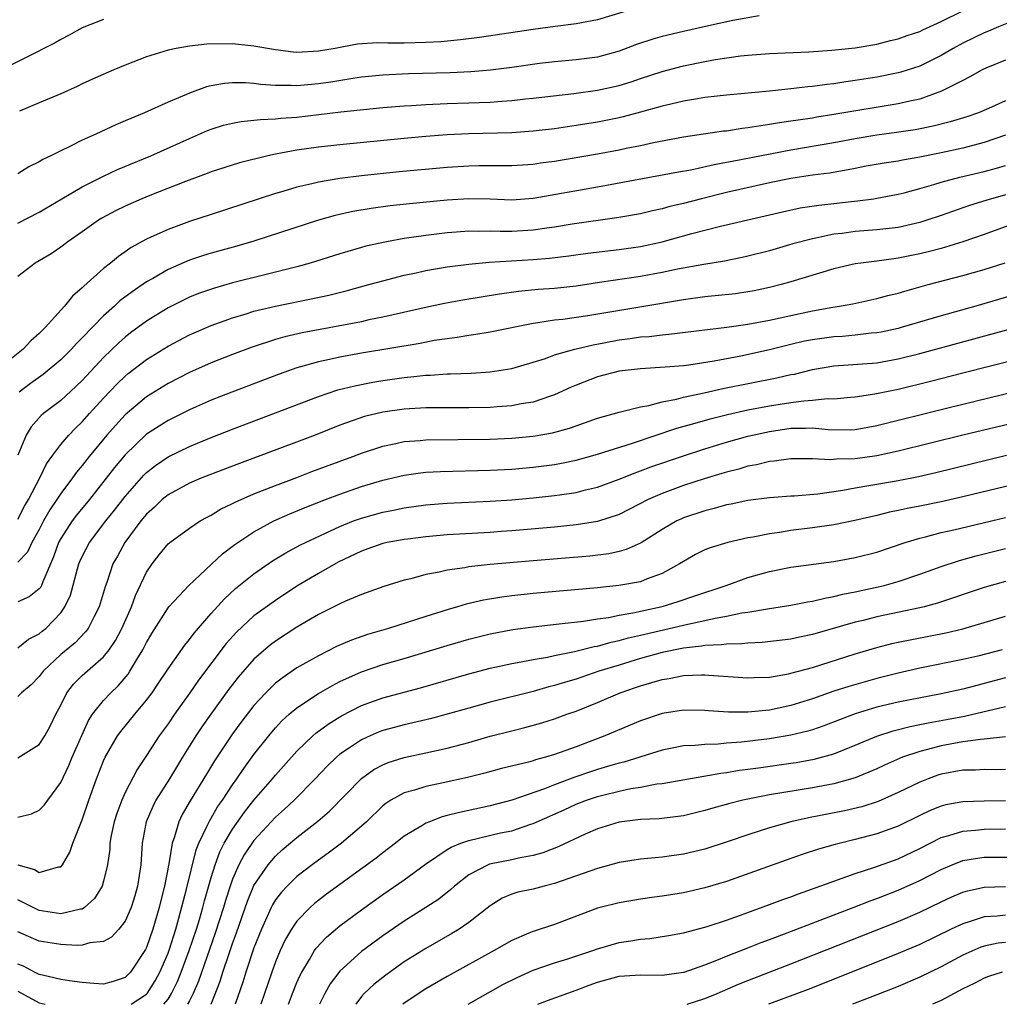
# Model space of a CAD drawing. Units: inches. Extents: x 2574000 to 2577000, y 1500000 to 1503000.
# Drawn here: x 2574895 to 2574986, y 1500000 to 1500092 of the extents above; entities that cross this region are included whole.
import ezdxf

# ---------------------------------------------------------------- set-up
doc = ezdxf.new("R2010")
doc.units = ezdxf.units.IN
doc.header["$MEASUREMENT"] = 0
doc.layers.add('LD25741500_2ft', color=4, linetype='Continuous')

msp = doc.modelspace()

# ---------------------------------------------------------------- linework, layer by layer
at = {"layer": 'LD25741500_2ft'}
for points, elevation in [([(2574895, 1500072.734), (2574897, 1500073.74), (2574899.098, 1500075), (2574901, 1500076.112), (2574903, 1500077.1), (2574904.29, 1500077.71), (2574907.401, 1500079), (2574911, 1500080.62), (2574912.662, 1500081.338), (2574913, 1500081.471), (2574914.167, 1500081.833), (2574915, 1500082.045), (2574915.804, 1500082.195), (2574917, 1500082.305), (2574917.61, 1500082.39), (2574919, 1500082.433), (2574919.504, 1500082.496), (2574921, 1500082.601), (2574925.086, 1500083.086), (2574929, 1500083.482), (2574931, 1500083.648), (2574931.681, 1500083.681), (2574933, 1500083.776), (2574935, 1500083.861), (2574937, 1500083.917), (2574937.965, 1500083.965), (2574939, 1500083.994), (2574940.087, 1500084.088), (2574941, 1500084.136), (2574942.284, 1500084.284), (2574943, 1500084.351), (2574946.795, 1500084.795), (2574949, 1500085.097), (2574951, 1500085.545), (2574952.116, 1500085.884), (2574953, 1500086.197), (2574955, 1500086.855), (2574957, 1500087.373), (2574959, 1500087.785), (2574959.968, 1500087.968), (2574962.3, 1500088.3), (2574963, 1500088.367), (2574965, 1500088.511), (2574968.685, 1500088.685), (2574970.829, 1500088.829), (2574973, 1500089.044), (2574975, 1500089.388), (2574976.283, 1500089.717), (2574977, 1500089.881), (2574977.817, 1500090.183), (2574979, 1500090.569), (2574979.285, 1500090.715), (2574981, 1500091.494), (2574983, 1500092.487)], 8676), ([(2574953, 1500092.862), (2574949, 1500091.642), (2574947, 1500091.269), (2574945.038, 1500091.037), (2574943, 1500090.76), (2574937.993, 1500090.007), (2574936.222, 1500089.778), (2574934.392, 1500089.608), (2574933, 1500089.536), (2574931, 1500089.488), (2574929.481, 1500089.48), (2574928.489, 1500089.511), (2574926.613, 1500089.387), (2574924.576, 1500089), (2574923, 1500088.723), (2574921, 1500088.624), (2574920.652, 1500088.652), (2574919, 1500088.861), (2574917, 1500089.215), (2574915, 1500089.406), (2574912.61, 1500089.389), (2574911, 1500089.215), (2574909.759, 1500089), (2574909, 1500088.833), (2574907, 1500088.21), (2574905, 1500087.434), (2574903.962, 1500087), (2574902.247, 1500086.247), (2574901, 1500085.685), (2574900.541, 1500085.459), (2574899, 1500084.779), (2574897, 1500083.916), (2574895.155, 1500083.155)], 8672), ([(2574903, 1500091.696), (2574901, 1500090.897), (2574899.785, 1500090.215), (2574899, 1500089.837), (2574898.483, 1500089.517), (2574893, 1500086.746)], 8670), ([(2574964.039, 1500092.039), (2574961.592, 1500091.592), (2574959.041, 1500091.041), (2574957, 1500090.579), (2574955, 1500090.099), (2574954.139, 1500089.861), (2574952.635, 1500089.365), (2574951, 1500088.738), (2574949, 1500088.185), (2574947, 1500087.93), (2574945, 1500087.756), (2574943.585, 1500087.585), (2574941, 1500087.232), (2574939.017, 1500086.983), (2574937.182, 1500086.818), (2574935.275, 1500086.725), (2574931.379, 1500086.621), (2574929, 1500086.501), (2574927, 1500086.305), (2574926.198, 1500086.198), (2574924.142, 1500085.859), (2574923, 1500085.692), (2574922.355, 1500085.646), (2574921, 1500085.496), (2574920.465, 1500085.535), (2574919, 1500085.532), (2574917.629, 1500085.629), (2574917, 1500085.73), (2574916.206, 1500085.794), (2574915, 1500085.797), (2574914.263, 1500085.737), (2574913, 1500085.498), (2574912.593, 1500085.407), (2574911, 1500084.842), (2574910.708, 1500084.708), (2574909, 1500084.004), (2574906.789, 1500083), (2574905.518, 1500082.482), (2574905, 1500082.238), (2574904.125, 1500081.875), (2574902.267, 1500081), (2574901, 1500080.437), (2574899.856, 1500079.856), (2574899, 1500079.463), (2574898.085, 1500079), (2574897.34, 1500078.659), (2574897, 1500078.426), (2574896.026, 1500077.974), (2574895, 1500077.311)], 8674), ([(2574987.436, 1500091.436), (2574986.34, 1500091), (2574985.4, 1500090.6), (2574985, 1500090.452), (2574984.031, 1500089.969), (2574983, 1500089.48), (2574982.122, 1500089), (2574981, 1500088.338), (2574979, 1500087.348), (2574977.228, 1500086.772), (2574977, 1500086.714), (2574975, 1500086.313), (2574973, 1500085.994), (2574972.112, 1500085.888), (2574971, 1500085.708), (2574970.356, 1500085.644), (2574969, 1500085.45), (2574968.585, 1500085.415), (2574967, 1500085.215), (2574964.999, 1500084.999), (2574961, 1500084.639), (2574959, 1500084.413), (2574958.309, 1500084.309), (2574957, 1500084.083), (2574955.815, 1500083.815), (2574955, 1500083.612), (2574953, 1500083.046), (2574951.382, 1500082.618), (2574951, 1500082.534), (2574949, 1500082.138), (2574947, 1500081.812), (2574945, 1500081.517), (2574943, 1500081.276), (2574941, 1500081.138), (2574936.965, 1500081.035), (2574935, 1500080.933), (2574933, 1500080.779), (2574931, 1500080.6), (2574925, 1500080.019), (2574923, 1500079.795), (2574921, 1500079.516), (2574919, 1500079.157), (2574918.276, 1500079), (2574915.658, 1500078.342), (2574913, 1500077.49), (2574912.653, 1500077.347), (2574910.611, 1500076.612), (2574907.311, 1500075.311), (2574906.552, 1500075), (2574905, 1500074.321), (2574904.117, 1500073.883), (2574902.817, 1500073.183), (2574902.517, 1500073), (2574901, 1500071.925), (2574899.653, 1500071), (2574899, 1500070.495), (2574898.118, 1500069.882), (2574897, 1500069.204), (2574896.626, 1500069), (2574895, 1500067.749)], 8678), ([(2574987, 1500087.914), (2574985.152, 1500087.152), (2574984.829, 1500087), (2574983.667, 1500086.333), (2574983, 1500086.012), (2574981.038, 1500085), (2574979, 1500084.281), (2574978.091, 1500084.091), (2574977, 1500083.828), (2574971, 1500082.827), (2574969.414, 1500082.586), (2574969, 1500082.508), (2574967.674, 1500082.326), (2574967, 1500082.205), (2574965.933, 1500082.067), (2574965, 1500081.897), (2574964.199, 1500081.801), (2574963, 1500081.593), (2574962.463, 1500081.537), (2574961, 1500081.304), (2574960.725, 1500081.275), (2574957, 1500080.718), (2574954.193, 1500080.193), (2574953, 1500079.928), (2574951.666, 1500079.665), (2574951, 1500079.518), (2574949, 1500079.153), (2574945, 1500078.47), (2574943.697, 1500078.303), (2574943, 1500078.196), (2574941, 1500078.072), (2574939.938, 1500078.062), (2574939, 1500078.076), (2574937.952, 1500078.048), (2574937, 1500078.041), (2574935, 1500077.906), (2574930.507, 1500077.492), (2574927, 1500077.14), (2574925, 1500076.891), (2574923, 1500076.55), (2574922.393, 1500076.392), (2574921, 1500076.082), (2574919.685, 1500075.685), (2574919, 1500075.496), (2574913, 1500073.54), (2574911, 1500072.868), (2574909, 1500072.142), (2574907.409, 1500071.409), (2574907, 1500071.237), (2574905.552, 1500070.448), (2574905, 1500070.043), (2574904.376, 1500069.624), (2574903.626, 1500069), (2574903, 1500068.509), (2574901.144, 1500066.857), (2574901, 1500066.692), (2574900.084, 1500065.916), (2574899.363, 1500065), (2574897.568, 1500063), (2574897.271, 1500062.729), (2574897, 1500062.438), (2574896.225, 1500061.775), (2574895.506, 1500061), (2574893, 1500059.011)], 8680), ([(2574987, 1500084.127), (2574985.404, 1500083.404), (2574984.459, 1500083), (2574983.378, 1500082.622), (2574981.85, 1500082.151), (2574980.249, 1500081.751), (2574978.582, 1500081.418), (2574976.847, 1500081.153), (2574975, 1500080.911), (2574973, 1500080.582), (2574971, 1500080.201), (2574967, 1500079.514), (2574961.521, 1500078.479), (2574961, 1500078.36), (2574959.846, 1500078.154), (2574957.672, 1500077.672), (2574956.526, 1500077.474), (2574954.852, 1500077.149), (2574949, 1500076.079), (2574943, 1500075.008), (2574941, 1500074.867), (2574939, 1500074.95), (2574937, 1500074.992), (2574935, 1500074.874), (2574931.468, 1500074.532), (2574929.67, 1500074.33), (2574927.909, 1500074.091), (2574926.205, 1500073.795), (2574924.572, 1500073.427), (2574923, 1500072.988), (2574917, 1500071.061), (2574915.406, 1500070.594), (2574913, 1500069.917), (2574912.298, 1500069.702), (2574911, 1500069.267), (2574909, 1500068.408), (2574907.565, 1500067.565), (2574907, 1500067.249), (2574905.659, 1500066.342), (2574904.519, 1500065.481), (2574904.012, 1500065), (2574903, 1500064.109), (2574901, 1500062.043), (2574900.472, 1500061.528), (2574900.003, 1500061), (2574899, 1500060.008), (2574897.354, 1500058.646), (2574896.192, 1500057.808), (2574895.145, 1500057)], 8682), ([(2574987, 1500080.906), (2574985, 1500080.223), (2574983.961, 1500079.961), (2574983, 1500079.698), (2574981, 1500079.259), (2574979, 1500078.855), (2574977.404, 1500078.596), (2574977, 1500078.509), (2574975.682, 1500078.318), (2574974.021, 1500078.021), (2574973, 1500077.826), (2574972.322, 1500077.678), (2574970.607, 1500077.393), (2574969, 1500077.196), (2574967, 1500076.894), (2574965, 1500076.474), (2574961, 1500075.564), (2574958.669, 1500075), (2574957, 1500074.563), (2574955.734, 1500074.266), (2574955, 1500074.051), (2574954.124, 1500073.876), (2574953, 1500073.605), (2574950.789, 1500073.211), (2574946.621, 1500072.62), (2574945, 1500072.366), (2574944.274, 1500072.274), (2574943, 1500072.076), (2574941, 1500071.946), (2574939.942, 1500071.942), (2574939, 1500071.978), (2574937.954, 1500071.954), (2574937, 1500071.973), (2574935.876, 1500071.876), (2574935, 1500071.819), (2574933, 1500071.583), (2574931, 1500071.299), (2574929.336, 1500071), (2574927.43, 1500070.57), (2574927, 1500070.45), (2574925, 1500069.864), (2574922.221, 1500069), (2574921, 1500068.66), (2574919, 1500068.148), (2574917.886, 1500067.886), (2574915, 1500067.164), (2574913.318, 1500066.682), (2574911.838, 1500066.162), (2574911, 1500065.822), (2574910.439, 1500065.561), (2574909, 1500064.83), (2574907, 1500063.6), (2574905.501, 1500062.499), (2574905, 1500062.115), (2574904.405, 1500061.594), (2574903, 1500060.23), (2574901, 1500058.084), (2574900.45, 1500057.55), (2574899, 1500056.227), (2574897.391, 1500055), (2574897.177, 1500054.823), (2574896.242, 1500053.758), (2574895.795, 1500053), (2574895, 1500051.123)], 8684), ([(2574895, 1500045.177), (2574895.634, 1500046.366), (2574896.007, 1500047), (2574897.045, 1500049), (2574897.673, 1500050.327), (2574898.167, 1500051), (2574899, 1500052.109), (2574899.754, 1500053), (2574900.363, 1500053.637), (2574901, 1500054.231), (2574901.683, 1500055), (2574903, 1500056.437), (2574904.244, 1500057.756), (2574905, 1500058.483), (2574905.282, 1500058.718), (2574907, 1500060.042), (2574909, 1500061.279), (2574911, 1500062.329), (2574913, 1500063.188), (2574915, 1500063.907), (2574916.286, 1500064.286), (2574917, 1500064.516), (2574919, 1500065.001), (2574922.321, 1500065.679), (2574923.963, 1500066.036), (2574925.572, 1500066.428), (2574927.707, 1500067), (2574929, 1500067.368), (2574931, 1500067.883), (2574932.103, 1500068.103), (2574933, 1500068.304), (2574935, 1500068.644), (2574937, 1500068.911), (2574938.916, 1500069.084), (2574943, 1500069.331), (2574944.535, 1500069.465), (2574946.319, 1500069.681), (2574948.084, 1500069.917), (2574951, 1500070.269), (2574953, 1500070.56), (2574955.013, 1500070.987), (2574957.762, 1500071.761), (2574960.454, 1500072.454), (2574964.601, 1500073.399), (2574966.215, 1500073.785), (2574967.861, 1500074.139), (2574969.594, 1500074.406), (2574973.203, 1500074.797), (2574974.732, 1500075), (2574975, 1500075.039), (2574977, 1500075.417), (2574977.548, 1500075.548), (2574979, 1500075.94), (2574980.309, 1500076.309), (2574981, 1500076.528), (2574982.725, 1500077), (2574985, 1500077.545), (2574986.154, 1500077.846), (2574987, 1500078.105)], 8686), ([(2574987, 1500075.369), (2574985.151, 1500074.849), (2574983.63, 1500074.37), (2574981, 1500073.447), (2574979.675, 1500073), (2574979, 1500072.791), (2574977, 1500072.333), (2574975, 1500072.093), (2574973, 1500071.939), (2574971.771, 1500071.772), (2574971, 1500071.686), (2574969.333, 1500071.333), (2574969, 1500071.28), (2574967.197, 1500070.803), (2574965, 1500070.163), (2574963, 1500069.645), (2574962.473, 1500069.528), (2574960.808, 1500069.192), (2574958.882, 1500068.882), (2574956.437, 1500068.437), (2574955, 1500068.134), (2574953, 1500067.772), (2574949.187, 1500067.187), (2574947, 1500066.873), (2574945, 1500066.656), (2574943.467, 1500066.533), (2574941.643, 1500066.357), (2574939.879, 1500066.12), (2574936.438, 1500065.562), (2574934.751, 1500065.249), (2574932.84, 1500064.84), (2574929, 1500063.968), (2574927.709, 1500063.709), (2574927, 1500063.551), (2574921.476, 1500062.524), (2574919.858, 1500062.143), (2574919, 1500061.887), (2574916.826, 1500061.174), (2574915, 1500060.495), (2574913, 1500059.716), (2574911, 1500058.827), (2574909, 1500057.785), (2574907, 1500056.555), (2574905, 1500054.866), (2574904.098, 1500053.902), (2574903.311, 1500053), (2574901.639, 1500051), (2574901, 1500050.178), (2574900.462, 1500049.538), (2574900.1, 1500049), (2574899, 1500047.561), (2574898.643, 1500047), (2574897.976, 1500046.024), (2574897.398, 1500045), (2574897, 1500044.214), (2574896.322, 1500043), (2574895.908, 1500042.092), (2574895, 1500041.161)], 8688), ([(2574988.677, 1500073), (2574985, 1500071.654), (2574983.028, 1500070.972), (2574981, 1500070.381), (2574979.91, 1500070.09), (2574979, 1500069.877), (2574977, 1500069.465), (2574976.582, 1500069.417), (2574975, 1500069.181), (2574973.507, 1500069), (2574973, 1500068.925), (2574971, 1500068.475), (2574967, 1500067.253), (2574966.1, 1500067), (2574965, 1500066.72), (2574963.573, 1500066.427), (2574963, 1500066.325), (2574961.84, 1500066.16), (2574959, 1500065.856), (2574957, 1500065.588), (2574952.919, 1500064.919), (2574948.095, 1500064.095), (2574945.769, 1500063.769), (2574945, 1500063.689), (2574943.437, 1500063.437), (2574943, 1500063.389), (2574939, 1500062.576), (2574937.656, 1500062.344), (2574937, 1500062.262), (2574935.93, 1500062.07), (2574935, 1500061.964), (2574933.787, 1500061.787), (2574932.47, 1500061.53), (2574927, 1500060.613), (2574925, 1500060.26), (2574924.032, 1500060.032), (2574923, 1500059.827), (2574921.342, 1500059.342), (2574921, 1500059.255), (2574919.333, 1500058.667), (2574914.94, 1500057), (2574913, 1500056.233), (2574911.623, 1500055.623), (2574911, 1500055.345), (2574909, 1500054.354), (2574908.161, 1500053.839), (2574907, 1500053.078), (2574905, 1500051.154), (2574904.021, 1500049.98), (2574901.679, 1500047), (2574900.47, 1500045.53), (2574900.064, 1500045), (2574899, 1500043.381), (2574898.801, 1500043), (2574898.338, 1500041.662), (2574897.323, 1500039.323), (2574897.217, 1500039), (2574897.151, 1500038.849), (2574897, 1500038.666), (2574896.06, 1500037.94), (2574895, 1500037.485)], 8690), ([(2574895, 1500033.194), (2574895.995, 1500034.005), (2574897, 1500034.484), (2574897.272, 1500034.728), (2574897.609, 1500035), (2574899, 1500036.438), (2574899.397, 1500037), (2574899.904, 1500038.096), (2574900.693, 1500041), (2574900.779, 1500041.221), (2574901, 1500041.697), (2574901.693, 1500043), (2574903.212, 1500045), (2574904.011, 1500045.989), (2574905, 1500047.27), (2574906.746, 1500049.254), (2574907, 1500049.505), (2574907.834, 1500050.166), (2574909, 1500050.967), (2574911, 1500051.925), (2574913, 1500052.756), (2574915, 1500053.55), (2574923, 1500056.591), (2574924.807, 1500057.193), (2574926.406, 1500057.594), (2574928.084, 1500057.916), (2574929, 1500058.07), (2574931, 1500058.364), (2574931.593, 1500058.407), (2574933, 1500058.578), (2574933.418, 1500058.582), (2574935, 1500058.687), (2574935.315, 1500058.685), (2574937.24, 1500058.76), (2574939, 1500058.881), (2574941, 1500059.197), (2574943, 1500059.776), (2574944.137, 1500060.137), (2574945, 1500060.458), (2574946.89, 1500061), (2574948.596, 1500061.404), (2574949.571, 1500061.571), (2574951, 1500061.851), (2574952.024, 1500061.976), (2574953, 1500062.132), (2574953.818, 1500062.181), (2574955, 1500062.337), (2574955.624, 1500062.376), (2574961.03, 1500063.03), (2574963, 1500063.309), (2574965, 1500063.685), (2574967, 1500064.141), (2574969, 1500064.571), (2574970.906, 1500064.906), (2574971.537, 1500065), (2574972.772, 1500065.227), (2574975, 1500065.702), (2574976.018, 1500065.983), (2574977, 1500066.21), (2574977.604, 1500066.396), (2574979.794, 1500067), (2574983, 1500067.857), (2574985, 1500068.421), (2574986.962, 1500069.038)], 8692), ([(2574987.924, 1500066.076), (2574984.215, 1500065), (2574981, 1500064.088), (2574977.268, 1500063), (2574977, 1500062.929), (2574975.411, 1500062.589), (2574975, 1500062.513), (2574974.472, 1500062.472), (2574973, 1500062.288), (2574971.815, 1500062.185), (2574971, 1500062.142), (2574969, 1500061.873), (2574968.274, 1500061.726), (2574967, 1500061.431), (2574965, 1500060.937), (2574962.35, 1500060.35), (2574959.87, 1500059.87), (2574957.504, 1500059.504), (2574957, 1500059.446), (2574955.305, 1500059.305), (2574953, 1500059.177), (2574951, 1500058.945), (2574949, 1500058.407), (2574947, 1500057.637), (2574946.553, 1500057.447), (2574945, 1500056.732), (2574944.62, 1500056.62), (2574943, 1500056.053), (2574941.893, 1500055.893), (2574941, 1500055.714), (2574939.635, 1500055.635), (2574939, 1500055.577), (2574937, 1500055.533), (2574933, 1500055.533), (2574931, 1500055.418), (2574929, 1500055.128), (2574927.289, 1500054.711), (2574925, 1500053.912), (2574922.692, 1500053), (2574917.379, 1500051), (2574915.64, 1500050.36), (2574912.146, 1500049), (2574911, 1500048.519), (2574909, 1500047.446), (2574908.465, 1500047), (2574907.723, 1500046.277), (2574907, 1500045.633), (2574906.475, 1500045), (2574904.966, 1500043), (2574904.279, 1500041.721), (2574903.87, 1500041), (2574903.283, 1500039.283), (2574903.129, 1500038.871), (2574902.586, 1500037), (2574902.107, 1500036.107), (2574901.558, 1500035), (2574901.325, 1500034.675), (2574900.335, 1500033.665), (2574899, 1500032.561), (2574897.372, 1500031), (2574897, 1500030.509), (2574896.258, 1500029.742), (2574895.36, 1500029), (2574895, 1500028.665)], 8694), ([(2574895, 1500022.958), (2574897, 1500024.192), (2574897.521, 1500025), (2574898.057, 1500025.943), (2574898.556, 1500027), (2574899, 1500027.858), (2574899.563, 1500029), (2574900.191, 1500029.809), (2574901, 1500030.602), (2574903, 1500032.347), (2574903.526, 1500033), (2574904.118, 1500033.882), (2574904.699, 1500035), (2574905.579, 1500037), (2574905.954, 1500038.046), (2574907, 1500040.246), (2574907.506, 1500041), (2574908.159, 1500041.841), (2574909, 1500042.857), (2574909.17, 1500043), (2574911, 1500044.341), (2574911.988, 1500045), (2574912.633, 1500045.367), (2574913, 1500045.547), (2574913.895, 1500046.105), (2574915, 1500046.628), (2574915.236, 1500046.763), (2574917, 1500047.528), (2574919, 1500048.315), (2574921, 1500049.061), (2574922.397, 1500049.603), (2574926.192, 1500051), (2574927, 1500051.313), (2574929, 1500051.977), (2574930.209, 1500052.209), (2574931, 1500052.387), (2574932.489, 1500052.489), (2574933, 1500052.542), (2574939, 1500052.628), (2574941, 1500052.711), (2574943, 1500052.882), (2574944.805, 1500053.195), (2574946.369, 1500053.631), (2574947, 1500053.865), (2574949, 1500054.555), (2574951, 1500055.118), (2574951.145, 1500055.145), (2574953, 1500055.636), (2574953.761, 1500055.761), (2574955, 1500056.098), (2574956.351, 1500056.351), (2574957, 1500056.527), (2574958.93, 1500056.93), (2574960.678, 1500057.322), (2574965.68, 1500058.32), (2574967, 1500058.622), (2574967.326, 1500058.675), (2574969, 1500059.097), (2574971, 1500059.448), (2574975, 1500059.734), (2574977, 1500060.083), (2574979, 1500060.587), (2574987.908, 1500063)], 8696), ([(2574895, 1500017.423), (2574896.27, 1500017.73), (2574897, 1500018.072), (2574897.466, 1500018.534), (2574897.788, 1500019), (2574899, 1500020.651), (2574899.773, 1500022.227), (2574900.081, 1500023), (2574900.962, 1500025.038), (2574901.582, 1500026.418), (2574901.966, 1500027), (2574903, 1500028.291), (2574903.669, 1500029), (2574904.355, 1500029.645), (2574905.275, 1500030.725), (2574905.452, 1500031), (2574906.087, 1500032.087), (2574906.651, 1500033), (2574907, 1500033.692), (2574907.483, 1500034.517), (2574909, 1500036.899), (2574909.084, 1500037), (2574910.923, 1500039), (2574914.072, 1500041.928), (2574915.206, 1500042.794), (2574917, 1500044.002), (2574918.854, 1500045), (2574920.339, 1500045.66), (2574921.754, 1500046.246), (2574923.668, 1500047), (2574925, 1500047.508), (2574927, 1500048.202), (2574929, 1500048.798), (2574931, 1500049.265), (2574932.518, 1500049.482), (2574933, 1500049.533), (2574934.383, 1500049.617), (2574939, 1500049.727), (2574941, 1500049.831), (2574943, 1500050.003), (2574945, 1500050.261), (2574945.632, 1500050.367), (2574947, 1500050.658), (2574949, 1500051.222), (2574952.255, 1500052.256), (2574956.367, 1500053.633), (2574958.101, 1500054.1), (2574959.489, 1500054.511), (2574961.09, 1500054.91), (2574963, 1500055.33), (2574965, 1500055.714), (2574967, 1500056.03), (2574968.198, 1500056.198), (2574969, 1500056.241), (2574970.396, 1500056.396), (2574971, 1500056.38), (2574972.539, 1500056.54), (2574973, 1500056.565), (2574974.833, 1500056.833), (2574977, 1500057.267), (2574979.993, 1500058.008), (2574983, 1500058.799), (2574991, 1500060.819)], 8698), ([(2574895, 1500012.98), (2574896.565, 1500012.565), (2574897, 1500012.279), (2574898.796, 1500012.795), (2574899, 1500012.791), (2574899.166, 1500013), (2574899.84, 1500014.16), (2574900.115, 1500015), (2574900.861, 1500016.86), (2574901, 1500017.175), (2574901.621, 1500019), (2574902.348, 1500021), (2574903, 1500022.673), (2574903.149, 1500023), (2574904.301, 1500025), (2574904.59, 1500025.41), (2574905.895, 1500027), (2574907, 1500028.317), (2574907.506, 1500029), (2574908.114, 1500029.886), (2574909, 1500031.236), (2574910.555, 1500033.445), (2574911, 1500033.972), (2574911.434, 1500034.566), (2574913, 1500036.383), (2574914.243, 1500037.757), (2574915.294, 1500038.706), (2574917, 1500040.068), (2574918.724, 1500041.276), (2574919.96, 1500042.04), (2574921.26, 1500042.74), (2574921.783, 1500043), (2574925, 1500044.491), (2574926.268, 1500045), (2574927, 1500045.275), (2574929, 1500045.833), (2574929.988, 1500046.013), (2574931, 1500046.22), (2574933, 1500046.496), (2574935, 1500046.667), (2574939, 1500046.834), (2574941, 1500046.971), (2574943, 1500047.156), (2574945, 1500047.368), (2574945.443, 1500047.443), (2574947, 1500047.653), (2574947.885, 1500047.885), (2574949, 1500048.14), (2574951, 1500048.884), (2574952.506, 1500049.493), (2574953, 1500049.662), (2574953.968, 1500050.032), (2574957, 1500051.076), (2574959, 1500051.719), (2574961, 1500052.326), (2574963, 1500052.89), (2574963.441, 1500053), (2574965, 1500053.343), (2574967, 1500053.633), (2574968.372, 1500053.628), (2574969, 1500053.661), (2574970.482, 1500053.517), (2574972.508, 1500053.492), (2574973, 1500053.517), (2574975, 1500053.872), (2574981.509, 1500055.509), (2574993.566, 1500058.434)], 8700), ([(2574991, 1500054.894), (2574983, 1500052.975), (2574977, 1500051.485), (2574975, 1500051.06), (2574973, 1500050.796), (2574971.253, 1500050.747), (2574970.688, 1500050.688), (2574969, 1500050.782), (2574967, 1500050.791), (2574965.433, 1500050.567), (2574965, 1500050.538), (2574963.784, 1500050.216), (2574963, 1500050.092), (2574962.168, 1500049.832), (2574961, 1500049.549), (2574960.586, 1500049.414), (2574958.927, 1500048.927), (2574957, 1500048.294), (2574955, 1500047.563), (2574953.71, 1500047), (2574951, 1500045.599), (2574949, 1500044.938), (2574947, 1500044.628), (2574945, 1500044.437), (2574941, 1500044.085), (2574940.01, 1500044.011), (2574939, 1500043.936), (2574935, 1500043.697), (2574933, 1500043.513), (2574931.316, 1500043.316), (2574931, 1500043.276), (2574929.418, 1500043), (2574929, 1500042.913), (2574927.6, 1500042.4), (2574927, 1500042.202), (2574924.841, 1500041.159), (2574923, 1500040.119), (2574921, 1500038.931), (2574919, 1500037.608), (2574917, 1500036.152), (2574915.359, 1500034.641), (2574914.418, 1500033.582), (2574911.832, 1500030.168), (2574911.023, 1500029), (2574909.594, 1500027), (2574909, 1500026.125), (2574908.185, 1500025), (2574907, 1500023.156), (2574906.13, 1500021.87), (2574905, 1500019.705), (2574904.683, 1500019), (2574904.228, 1500017.772), (2574903.985, 1500017), (2574903.715, 1500015.715), (2574903.591, 1500015), (2574903.561, 1500014.439), (2574903.355, 1500013), (2574903, 1500011.464), (2574902.862, 1500011), (2574902.158, 1500009.842), (2574901.22, 1500009), (2574901, 1500008.867), (2574900.857, 1500008.857), (2574899, 1500008.435), (2574897, 1500008.739), (2574896.814, 1500008.814), (2574895, 1500009.729)], 8702), ([(2574987.094, 1500051.094), (2574980.511, 1500049.489), (2574978.891, 1500049.109), (2574977, 1500048.743), (2574975, 1500048.408), (2574974.266, 1500048.266), (2574973, 1500048.064), (2574971.845, 1500047.845), (2574969.508, 1500047.508), (2574967.317, 1500047.317), (2574967, 1500047.307), (2574965, 1500047.158), (2574963, 1500046.908), (2574961.432, 1500046.568), (2574961, 1500046.491), (2574959.848, 1500046.152), (2574959, 1500045.95), (2574957, 1500045.276), (2574956.804, 1500045.196), (2574956.389, 1500045), (2574955, 1500044.208), (2574953.043, 1500042.957), (2574951.667, 1500042.333), (2574951, 1500042.158), (2574950.051, 1500041.95), (2574948.268, 1500041.732), (2574943, 1500041.297), (2574939, 1500040.941), (2574937, 1500040.721), (2574936.648, 1500040.648), (2574935, 1500040.429), (2574934.233, 1500040.233), (2574933, 1500040.01), (2574931.616, 1500039.617), (2574931, 1500039.483), (2574929.087, 1500038.913), (2574927, 1500038.15), (2574925.526, 1500037.526), (2574925, 1500037.28), (2574924.824, 1500037.176), (2574923, 1500036.284), (2574921, 1500035.116), (2574919, 1500033.799), (2574918.545, 1500033.456), (2574917, 1500032.122), (2574915.534, 1500030.466), (2574915, 1500029.783), (2574914.662, 1500029.338), (2574912.972, 1500027), (2574912.159, 1500025.841), (2574911.6, 1500025), (2574910.346, 1500023), (2574909.132, 1500021), (2574907.872, 1500019), (2574907.572, 1500018.428), (2574906.957, 1500017), (2574906.596, 1500015), (2574906.472, 1500013), (2574906.166, 1500011), (2574905.901, 1500010.099), (2574905.552, 1500009), (2574905, 1500007.731), (2574904.418, 1500007), (2574903.737, 1500006.263), (2574903, 1500005.857), (2574901.723, 1500005.724), (2574901, 1500005.495), (2574900.534, 1500005.465), (2574899, 1500005.554), (2574897, 1500005.889), (2574895, 1500006.759)], 8704), ([(2574988.577, 1500048.577), (2574983, 1500047.24), (2574981, 1500046.777), (2574979, 1500046.365), (2574977.845, 1500046.156), (2574977, 1500045.965), (2574976.187, 1500045.813), (2574975, 1500045.514), (2574972.964, 1500045.036), (2574971, 1500044.642), (2574969, 1500044.357), (2574967, 1500044.109), (2574965.93, 1500043.93), (2574965, 1500043.808), (2574963.497, 1500043.497), (2574963, 1500043.42), (2574961.115, 1500043), (2574959.498, 1500042.502), (2574959, 1500042.297), (2574958.133, 1500041.867), (2574957, 1500041.237), (2574956.638, 1500041), (2574955, 1500040.103), (2574953.607, 1500039.607), (2574953, 1500039.347), (2574950.976, 1500038.976), (2574949, 1500038.776), (2574943, 1500038.249), (2574941, 1500038.034), (2574940.085, 1500037.915), (2574938.377, 1500037.622), (2574936.757, 1500037.243), (2574935.949, 1500037), (2574935, 1500036.739), (2574933, 1500036.119), (2574929.527, 1500035), (2574927.573, 1500034.428), (2574926.084, 1500033.916), (2574924.696, 1500033.304), (2574923, 1500032.457), (2574921, 1500031.314), (2574919.621, 1500030.379), (2574919, 1500029.884), (2574918.09, 1500029), (2574917, 1500027.825), (2574915.769, 1500026.231), (2574915, 1500025.174), (2574913.335, 1500022.665), (2574912.575, 1500021.425), (2574911.061, 1500018.939), (2574910.32, 1500017.68), (2574910, 1500017), (2574909.607, 1500015.607), (2574909.374, 1500015), (2574909.076, 1500013.076), (2574908.681, 1500011), (2574908.327, 1500009.673), (2574908.171, 1500009), (2574907.579, 1500007), (2574907, 1500005.296), (2574906.904, 1500005.096), (2574905.487, 1500003), (2574905.252, 1500002.748), (2574905, 1500002.509), (2574903.875, 1500002.125), (2574903, 1500001.886), (2574902.071, 1500001.929), (2574901, 1500002.026), (2574899.816, 1500002.184), (2574899, 1500002.319), (2574897.302, 1500002.698), (2574897, 1500002.788), (2574896.545, 1500003), (2574895.542, 1500003.542), (2574895, 1500003.748)], 8706), ([(2574905.555, 1500000), (2574907, 1500000.932), (2574907.06, 1500001), (2574907.806, 1500002.194), (2574908.235, 1500003), (2574909, 1500004.771), (2574909.128, 1500005.128), (2574909.714, 1500007), (2574910.013, 1500008.013), (2574910.73, 1500010.73), (2574911.608, 1500014.392), (2574911.856, 1500015), (2574912.677, 1500016.678), (2574912.874, 1500017.126), (2574913, 1500017.317), (2574913.617, 1500018.383), (2574914.056, 1500019), (2574915, 1500020.436), (2574915.407, 1500021), (2574916.041, 1500021.959), (2574917, 1500023.265), (2574918.371, 1500025), (2574918.652, 1500025.348), (2574919, 1500025.742), (2574919.608, 1500026.391), (2574920.286, 1500027), (2574921, 1500027.6), (2574923, 1500028.927), (2574924.305, 1500029.695), (2574925, 1500030.046), (2574927, 1500030.958), (2574929, 1500031.639), (2574931, 1500032.208), (2574935, 1500033.414), (2574937, 1500033.988), (2574939, 1500034.484), (2574941.105, 1500034.894), (2574943, 1500035.155), (2574945.413, 1500035.413), (2574947.678, 1500035.678), (2574949, 1500035.891), (2574950.021, 1500036.021), (2574951, 1500036.222), (2574952.469, 1500036.47), (2574953, 1500036.597), (2574955, 1500037.026), (2574956.506, 1500037.494), (2574958.042, 1500038.042), (2574960.974, 1500039), (2574963, 1500039.724), (2574965, 1500040.293), (2574967, 1500040.698), (2574971, 1500041.228), (2574973, 1500041.588), (2574975, 1500042.104), (2574977.655, 1500043), (2574979, 1500043.408), (2574979.527, 1500043.527), (2574981, 1500043.914), (2574982.184, 1500044.184), (2574987, 1500045.334)], 8708), ([(2574908.601, 1500000), (2574909, 1500000.47), (2574909.331, 1500001), (2574909.878, 1500002.122), (2574910.23, 1500003), (2574910.973, 1500005), (2574911.633, 1500007), (2574911.911, 1500007.911), (2574912.228, 1500009), (2574912.38, 1500009.62), (2574913, 1500011.804), (2574913.373, 1500013), (2574913.813, 1500014.187), (2574914.235, 1500015), (2574915, 1500016.298), (2574916.116, 1500017.884), (2574917, 1500018.995), (2574918.735, 1500021), (2574919, 1500021.328), (2574920.496, 1500023), (2574921, 1500023.557), (2574922.485, 1500025), (2574922.756, 1500025.244), (2574923.906, 1500026.094), (2574925, 1500026.778), (2574925.138, 1500026.862), (2574927, 1500027.814), (2574929, 1500028.543), (2574932.523, 1500029.477), (2574937, 1500030.781), (2574939, 1500031.298), (2574941, 1500031.737), (2574941.887, 1500031.887), (2574943, 1500032.114), (2574944.33, 1500032.33), (2574945, 1500032.479), (2574946.838, 1500032.838), (2574948.693, 1500033.307), (2574949, 1500033.351), (2574950.272, 1500033.727), (2574951, 1500033.861), (2574951.877, 1500034.123), (2574953, 1500034.371), (2574957.405, 1500035.405), (2574959, 1500035.731), (2574959.958, 1500035.958), (2574961, 1500036.133), (2574962.436, 1500036.436), (2574963, 1500036.508), (2574964.831, 1500036.831), (2574965.998, 1500037), (2574967, 1500037.169), (2574968.534, 1500037.466), (2574969, 1500037.533), (2574970.175, 1500037.825), (2574971, 1500037.958), (2574971.825, 1500038.175), (2574973, 1500038.396), (2574975.138, 1500038.862), (2574975.692, 1500039), (2574977, 1500039.371), (2574979, 1500040.047), (2574981, 1500040.763), (2574982.69, 1500041.309), (2574984.254, 1500041.746), (2574987, 1500042.422)], 8710), ([(2574987, 1500039.364), (2574985, 1500038.806), (2574980.658, 1500037.343), (2574979.409, 1500037), (2574979, 1500036.897), (2574975, 1500036.059), (2574973.735, 1500035.735), (2574973, 1500035.563), (2574969, 1500034.424), (2574967.812, 1500034.188), (2574967, 1500034.004), (2574964.317, 1500033.683), (2574963, 1500033.631), (2574962.443, 1500033.557), (2574961, 1500033.541), (2574960.539, 1500033.462), (2574959, 1500033.398), (2574958.669, 1500033.331), (2574957, 1500033.154), (2574955, 1500032.756), (2574953, 1500032.205), (2574951, 1500031.588), (2574949.112, 1500031), (2574947, 1500030.285), (2574945.997, 1500030.003), (2574945, 1500029.674), (2574944.451, 1500029.549), (2574943, 1500029.135), (2574939, 1500028.131), (2574937, 1500027.582), (2574935, 1500027.004), (2574933.423, 1500026.577), (2574931.808, 1500026.192), (2574931, 1500026.021), (2574930.189, 1500025.811), (2574929, 1500025.49), (2574928.644, 1500025.356), (2574927.817, 1500025), (2574927, 1500024.626), (2574925.807, 1500023.807), (2574925, 1500023.274), (2574924.673, 1500023), (2574923.82, 1500022.18), (2574922.711, 1500021), (2574920.736, 1500019), (2574919.835, 1500018.165), (2574919, 1500017.434), (2574917, 1500015.256), (2574916.086, 1500013.914), (2574915.599, 1500013), (2574915, 1500011.639), (2574914.77, 1500011), (2574914.337, 1500009.663), (2574914.152, 1500009), (2574913.391, 1500006.609), (2574911.841, 1500002.159), (2574911.341, 1500001), (2574911, 1500000.318), (2574910.82, 1500000)], 8712), ([(2574912.998, 1500000), (2574913.001, 1500000.009), (2574913.842, 1500002.158), (2574914.095, 1500003), (2574914.647, 1500004.647), (2574915, 1500005.67), (2574915.361, 1500006.639), (2574916.393, 1500009.607), (2574917, 1500011.049), (2574918.326, 1500013), (2574919, 1500013.799), (2574919.632, 1500014.368), (2574921, 1500015.535), (2574922.955, 1500017.045), (2574924.024, 1500017.976), (2574927, 1500021.026), (2574928.152, 1500021.848), (2574929, 1500022.303), (2574929.49, 1500022.51), (2574931, 1500022.989), (2574933, 1500023.402), (2574935, 1500023.848), (2574937, 1500024.385), (2574939, 1500024.952), (2574941, 1500025.473), (2574942.232, 1500025.768), (2574943.804, 1500026.197), (2574945, 1500026.572), (2574946.137, 1500027), (2574947, 1500027.306), (2574949, 1500028.109), (2574951.11, 1500029), (2574952.52, 1500029.48), (2574953, 1500029.661), (2574954.049, 1500029.951), (2574955, 1500030.255), (2574955.654, 1500030.346), (2574957, 1500030.606), (2574958.676, 1500030.676), (2574959, 1500030.67), (2574959.368, 1500030.632), (2574963, 1500030.387), (2574963.575, 1500030.425), (2574965, 1500030.467), (2574966.765, 1500030.765), (2574967, 1500030.815), (2574969, 1500031.365), (2574973, 1500032.634), (2574975, 1500033.23), (2574976.412, 1500033.589), (2574977, 1500033.717), (2574981.42, 1500034.58), (2574983, 1500034.963), (2574987, 1500036.13)], 8714), ([(2574986.664, 1500033), (2574984.424, 1500032.424), (2574983, 1500032.09), (2574979, 1500031.281), (2574977, 1500030.832), (2574975, 1500030.337), (2574972.399, 1500029.601), (2574971, 1500029.14), (2574969, 1500028.431), (2574967, 1500027.808), (2574965, 1500027.395), (2574963, 1500027.202), (2574961.198, 1500027.198), (2574959.315, 1500027.315), (2574959, 1500027.349), (2574957, 1500027.383), (2574955, 1500027.069), (2574953, 1500026.395), (2574949.671, 1500025), (2574947, 1500023.98), (2574945, 1500023.255), (2574944.134, 1500023), (2574943.231, 1500022.769), (2574943, 1500022.682), (2574942.552, 1500022.552), (2574940.061, 1500021.939), (2574938.486, 1500021.514), (2574936.882, 1500021.118), (2574934.61, 1500020.61), (2574933, 1500020.279), (2574931.939, 1500019.939), (2574931, 1500019.69), (2574929.747, 1500019), (2574929.29, 1500018.71), (2574929, 1500018.475), (2574927.469, 1500017), (2574927, 1500016.581), (2574925.146, 1500015), (2574923.923, 1500014.077), (2574923, 1500013.425), (2574922.427, 1500013), (2574921, 1500011.899), (2574920.078, 1500011), (2574919.554, 1500010.446), (2574919, 1500009.719), (2574918.726, 1500009.274), (2574918.592, 1500009), (2574917.687, 1500007), (2574917, 1500005.255), (2574916.244, 1500003), (2574915.952, 1500002.048), (2574915.263, 1500000)], 8716), ([(2574987, 1500030.39), (2574985, 1500029.852), (2574984.31, 1500029.69), (2574983, 1500029.347), (2574981, 1500028.903), (2574977, 1500028.139), (2574975, 1500027.665), (2574973, 1500027.055), (2574970.075, 1500025.925), (2574969, 1500025.557), (2574968.575, 1500025.425), (2574967, 1500025.042), (2574965, 1500024.716), (2574962.411, 1500024.411), (2574961, 1500024.309), (2574960.231, 1500024.231), (2574959, 1500024.201), (2574958.099, 1500024.099), (2574957, 1500024.049), (2574955.803, 1500023.803), (2574955, 1500023.658), (2574951.449, 1500022.551), (2574951, 1500022.449), (2574950.23, 1500022.23), (2574949, 1500021.864), (2574948.348, 1500021.652), (2574946.866, 1500021.134), (2574945, 1500020.437), (2574944.066, 1500020.067), (2574941, 1500018.999), (2574939, 1500018.475), (2574936.128, 1500017.872), (2574935, 1500017.564), (2574934.538, 1500017.462), (2574933.334, 1500017), (2574933, 1500016.866), (2574932.622, 1500016.622), (2574931, 1500015.668), (2574930.167, 1500015), (2574929, 1500014.112), (2574928.385, 1500013.615), (2574923.759, 1500010.241), (2574922.63, 1500009.37), (2574922.22, 1500009), (2574921, 1500007.754), (2574920.486, 1500007), (2574919.938, 1500006.062), (2574919.44, 1500005), (2574919, 1500003.968), (2574918.649, 1500003), (2574917.64, 1500000)], 8718), ([(2574920.221, 1500000), (2574920.59, 1500001), (2574921, 1500002.026), (2574921.296, 1500002.704), (2574921.454, 1500003), (2574922.172, 1500004.172), (2574922.644, 1500005), (2574922.785, 1500005.215), (2574923.749, 1500006.251), (2574925, 1500007.299), (2574927, 1500008.786), (2574929, 1500010.215), (2574931, 1500011.596), (2574932.963, 1500013.037), (2574935, 1500014.413), (2574935.359, 1500014.641), (2574936.26, 1500015), (2574937, 1500015.265), (2574939.95, 1500015.95), (2574941, 1500016.16), (2574942.773, 1500016.773), (2574943, 1500016.837), (2574945.891, 1500018.109), (2574947, 1500018.621), (2574947.954, 1500019), (2574949, 1500019.355), (2574949.482, 1500019.482), (2574951, 1500019.849), (2574952.086, 1500020.086), (2574953, 1500020.22), (2574954.519, 1500020.519), (2574955, 1500020.568), (2574960.472, 1500021.528), (2574961, 1500021.581), (2574962.215, 1500021.785), (2574963, 1500021.878), (2574963.975, 1500022.025), (2574967, 1500022.439), (2574967.488, 1500022.512), (2574969.179, 1500022.821), (2574971, 1500023.33), (2574973, 1500024.119), (2574975, 1500024.968), (2574976.525, 1500025.475), (2574978.122, 1500025.878), (2574979, 1500026.042), (2574979.788, 1500026.212), (2574981.487, 1500026.513), (2574983.165, 1500026.835), (2574987, 1500027.725)], 8720), ([(2574987, 1500024.916), (2574985, 1500024.684), (2574984.666, 1500024.666), (2574983, 1500024.433), (2574981, 1500024.062), (2574979.713, 1500023.713), (2574979, 1500023.549), (2574977.392, 1500023), (2574977.109, 1500022.891), (2574975.733, 1500022.267), (2574975, 1500021.917), (2574973, 1500021.084), (2574971, 1500020.527), (2574969, 1500020.152), (2574965, 1500019.498), (2574963, 1500019.109), (2574962.512, 1500019), (2574961.305, 1500018.695), (2574959.737, 1500018.263), (2574959, 1500018.033), (2574957, 1500017.554), (2574956.519, 1500017.481), (2574954.731, 1500017.268), (2574953, 1500017.194), (2574951, 1500016.969), (2574949, 1500016.345), (2574947.849, 1500015.849), (2574945.325, 1500014.675), (2574943.903, 1500014.098), (2574943, 1500013.858), (2574941.621, 1500013.621), (2574941, 1500013.462), (2574938.944, 1500013.056), (2574938.804, 1500013), (2574937, 1500012.047), (2574935.668, 1500011), (2574935.323, 1500010.677), (2574934.213, 1500009.787), (2574933.007, 1500009), (2574931, 1500007.748), (2574929, 1500006.385), (2574927, 1500004.913), (2574925, 1500003.099), (2574924.096, 1500001.904), (2574923.59, 1500001), (2574923.088, 1500000)], 8722), ([(2574987, 1500021.856), (2574986.156, 1500021.844), (2574985, 1500021.857), (2574984.192, 1500021.808), (2574983, 1500021.796), (2574981, 1500021.428), (2574980.674, 1500021.326), (2574979.78, 1500021), (2574979, 1500020.695), (2574977, 1500019.708), (2574975.128, 1500018.872), (2574973.614, 1500018.386), (2574971.992, 1500018.008), (2574968.64, 1500017.36), (2574967, 1500016.993), (2574965, 1500016.426), (2574963, 1500015.79), (2574961.163, 1500015.163), (2574959, 1500014.453), (2574957, 1500013.964), (2574955, 1500013.689), (2574954.354, 1500013.646), (2574953, 1500013.504), (2574951, 1500013.188), (2574949, 1500012.647), (2574945, 1500011.234), (2574944.016, 1500011), (2574943, 1500010.728), (2574941.564, 1500010.436), (2574941, 1500010.254), (2574940.121, 1500009.879), (2574939, 1500009.178), (2574937, 1500007.602), (2574936.111, 1500007), (2574935.418, 1500006.582), (2574933, 1500005.203), (2574931, 1500003.941), (2574929.274, 1500002.726), (2574928.155, 1500001.845), (2574927.264, 1500001), (2574927, 1500000.721), (2574926.485, 1500000)], 8724), ([(2574987, 1500018.936), (2574985, 1500018.907), (2574983, 1500018.851), (2574981.436, 1500018.564), (2574981, 1500018.451), (2574979.962, 1500018.038), (2574979, 1500017.581), (2574977, 1500016.586), (2574975, 1500015.868), (2574973, 1500015.35), (2574971.117, 1500014.883), (2574969.568, 1500014.432), (2574968.06, 1500013.94), (2574967, 1500013.573), (2574961, 1500011.448), (2574959, 1500010.83), (2574957, 1500010.373), (2574955, 1500010.054), (2574954.064, 1500009.936), (2574953, 1500009.774), (2574951, 1500009.44), (2574949.233, 1500009), (2574949, 1500008.938), (2574945, 1500007.427), (2574943, 1500006.785), (2574942.608, 1500006.609), (2574941, 1500005.942), (2574939.375, 1500005), (2574935, 1500002.604), (2574933, 1500001.441), (2574931, 1500000.105), (2574930.873, 1500000)], 8726), ([(2574936.957, 1500000), (2574940.165, 1500001.835), (2574941.496, 1500002.504), (2574943, 1500003.171), (2574945, 1500003.866), (2574946.242, 1500004.242), (2574948.559, 1500005), (2574949, 1500005.161), (2574951, 1500005.748), (2574952.093, 1500005.907), (2574953, 1500006.066), (2574953.869, 1500006.131), (2574955.598, 1500006.402), (2574957, 1500006.668), (2574959, 1500007.196), (2574959.283, 1500007.283), (2574961, 1500007.847), (2574962.298, 1500008.298), (2574965, 1500009.282), (2574966.24, 1500009.76), (2574967, 1500010.021), (2574967.704, 1500010.297), (2574969, 1500010.738), (2574973, 1500012.176), (2574974.74, 1500012.74), (2574977, 1500013.554), (2574979, 1500014.516), (2574981, 1500015.532), (2574981.715, 1500015.715), (2574983, 1500016.12), (2574984.204, 1500016.204), (2574985, 1500016.294), (2574987, 1500016.322)], 8728), ([(2574943.433, 1500000), (2574944.344, 1500000.344), (2574947, 1500001.317), (2574948.21, 1500001.79), (2574949, 1500002.074), (2574951, 1500002.617), (2574953, 1500002.744), (2574955, 1500002.713), (2574957, 1500002.982), (2574957.055, 1500003), (2574959, 1500003.684), (2574960.106, 1500004.106), (2574961, 1500004.485), (2574963, 1500005.255), (2574964.245, 1500005.755), (2574965, 1500006.026), (2574966.652, 1500006.652), (2574972.787, 1500009), (2574974.373, 1500009.627), (2574975, 1500009.844), (2574977, 1500010.618), (2574979, 1500011.521), (2574981, 1500012.564), (2574982.03, 1500013), (2574983, 1500013.378), (2574984.38, 1500013.62), (2574985, 1500013.694), (2574988.31, 1500013.69)], 8730), ([(2574957.351, 1500000), (2574959, 1500000.532), (2574960.132, 1500001), (2574962.132, 1500001.868), (2574963, 1500002.216), (2574967, 1500003.766), (2574977, 1500007.717), (2574979, 1500008.575), (2574981, 1500009.532), (2574982.005, 1500009.995), (2574983, 1500010.426), (2574983.442, 1500010.558), (2574985, 1500010.911), (2574987, 1500010.971)], 8732), ([(2574987, 1500008.314), (2574986.22, 1500008.22), (2574985, 1500008.137), (2574983.704, 1500007.704), (2574983, 1500007.498), (2574981.939, 1500007), (2574979, 1500005.572), (2574977, 1500004.716), (2574971.487, 1500002.513), (2574968.607, 1500001.393), (2574965, 1500000.038), (2574964.905, 1500000)], 8734), ([(2574987, 1500005.763), (2574986.319, 1500005.681), (2574985, 1500005.412), (2574984.692, 1500005.308), (2574983, 1500004.561), (2574981, 1500003.494), (2574979, 1500002.518), (2574977, 1500001.669), (2574975, 1500000.87), (2574973, 1500000.094), (2574972.752, 1500000)], 8736), ([(2574986.678, 1500003), (2574985.409, 1500002.591), (2574985, 1500002.437), (2574984.061, 1500001.939), (2574983, 1500001.426), (2574981, 1500000.37), (2574980.178, 1500000)], 8738), ([(2574895, 1500001.217), (2574897, 1500000.142), (2574897.539, 1500000)], 8708)]:
    msp.add_lwpolyline(points, dxfattribs=dict(at, elevation=elevation))

doc.saveas('drawing.dxf')
